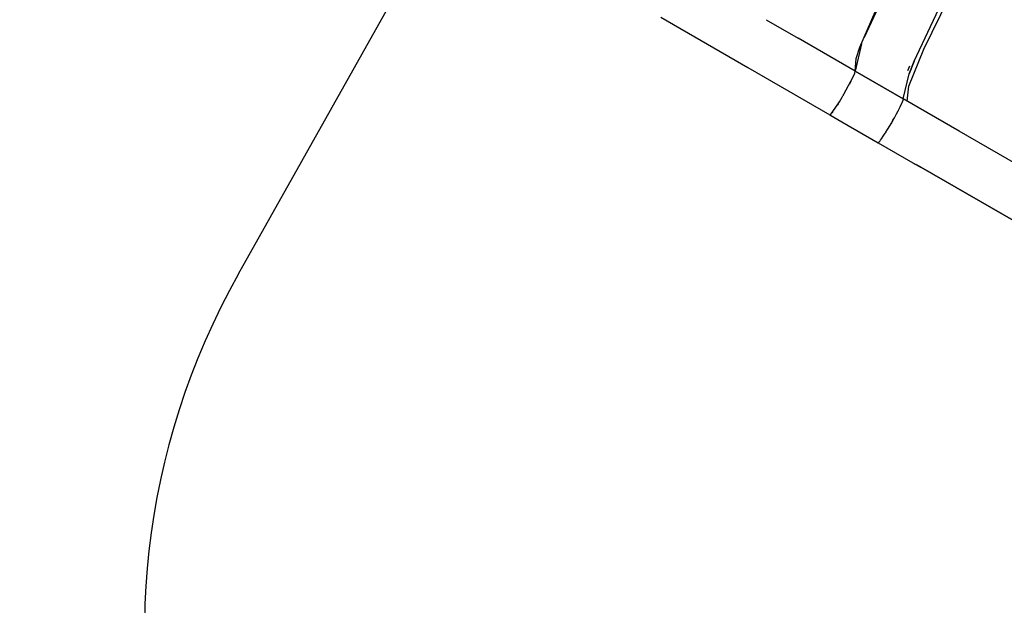
# Model space of a CAD drawing. Units: millimetres. Extents: x -3442 to 27534, y -3513 to 21822.
# Drawn here: x 15531 to 16876, y 1349 to 2148 of the extents above; entities that cross this region are included whole.
import ezdxf

# ---------------------------------------------------------------- set-up
doc = ezdxf.new("R2010")
doc.units = ezdxf.units.MM
doc.layers.add('PV-9450', color=7, linetype='Continuous')
doc.styles.get("Standard").update_dxf_attribs({"font": 'arial.ttf'})
doc.dimstyles.new('Kopia Kopia ISO-25 moduły', dxfattribs={"dimtxt": 300, "dimasz": 210, "dimexe": 1.25, "dimexo": 0.625, "dimgap": 80, "dimtad": 1, "dimdec": 1, "dimlfac": 0.001, "dimtxsty": 'Standard', "dimblk": 'OBLIQUE', "dimcen": 2.5, "dimse1": 1, "dimse2": 1, "dimadec": 0, "dimazin": 0, "dimtfac": 1, "dimtdec": 1, "dimtmove": 0, "dimatfit": 3, "dimfxl": 1, "dimtfillclr": 256, "dimarcsym": 0})

# ---------------------------------------------------------------- blocks, each defined once
blk = doc.blocks.new('*U1')
at = {"layer": 'PV-9450'}
for p, q in [((-17856, -18459.3), (-17893.7, -18540.2)), ((-17812.2, -18556.1), (-17775.1, -18480.2)), ((-17899.4, -18553.4), (-17878.5, -18505.1)), ((-17825.3, -18572.5), (-17791.9, -18501)), ((-18171.1, -18512.6), (-18052.3, -18581.2)), ((-18027.5, -18515.9), (-17983.8, -18541.1)), ((-17906, -18586), (-17983.8, -18541.1)), ((-17897.4, -18548.8), (-17906, -18586)), ((-17904.8, -18569), (-17899.4, -18553.4)), ((-17832.8, -18606.7), (-17812.2, -18556.1)), ((-17906, -18586), (-17904.8, -18569)), ((-17825.3, -18572.5), (-17832.3, -18589.8)), ((-17832.3, -18589.8), (-17825.3, -18572.5)), ((-18052.3, -18581.2), (-17940.5, -18645.8)), ((-17909.6, -18595.7), (-17906.5, -18588.8)), ((-17907.3, -18590.6), (-17908.2, -18592.6)), ((-17907.1, -18590.1), (-17907.3, -18590.6)), ((-17907.3, -18590.6), (-17907.3, -18590.6)), ((-17906.5, -18588.8), (-17906, -18586)), ((-17840.2, -18624), (-17906, -18586)), ((-17906, -18586), (-17840.2, -18624)), ((-17840.2, -18624), (-17832.3, -18589.8)), ((-17831.8, -18579.4), (-17834.3, -18585.6)), ((-17914.9, -18605.8), (-17909.6, -18595.7)), ((-17912.8, -18602), (-17913.7, -18603.6)), ((-17911.9, -18600.1), (-17912.8, -18602)), ((-17922.1, -18618.7), (-17921.8, -18618.2)), ((-17921.8, -18618.2), (-17921.7, -18618)), ((-17921.7, -18618), (-17921.6, -18617.8)), ((-17921.6, -18617.8), (-17921.5, -18617.7)), ((-17921.5, -18617.7), (-17921.5, -18617.6)), ((-17921.5, -18617.6), (-17921.4, -18617.6)), ((-17921.4, -18617.4), (-17914.9, -18605.8)), ((-17921.4, -18617.5), (-17921.4, -18617.4)), ((-17921.4, -18617.5), (-17921.4, -18617.5)), ((-17921.4, -18617.6), (-17921.4, -18617.5)), ((-17921.4, -18617.5), (-17921.4, -18617.5)), ((-17921.2, -18617.1), (-17921.3, -18617.2)), ((-17920.7, -18616.2), (-17921.2, -18617.1)), ((-17835, -18627), (-17832.8, -18606.7)), ((-17932.3, -18635.3), (-17927.5, -18627.7)), ((-17929.3, -18630.6), (-17930.1, -18631.9)), ((-17927.5, -18627.7), (-17923.8, -18621.7)), ((-17923.8, -18621.7), (-17922.6, -18619.5)), ((-17922.6, -18619.5), (-17922.1, -18618.7)), ((-17844.3, -18634.6), (-17842.5, -18630.7)), ((-17842.5, -18630.7), (-17841.7, -18629)), ((-17841.7, -18629), (-17841.5, -18628.6)), ((-17841.5, -18628.5), (-17841.1, -18627.7)), ((-17841.5, -18628.6), (-17841.5, -18628.5)), ((-17841.1, -18627.7), (-17840.3, -18625.5)), ((-17840.3, -18625.5), (-17840.1, -18624.2)), ((-17840.2, -18624), (-17840.1, -18624.2)), ((-17840.1, -18624.2), (-17840.2, -18624)), ((-17763.8, -18668.1), (-17840.2, -18624)), ((-17940.5, -18645.8), (-17939.1, -18644.8)), ((-17939.1, -18644.8), (-17936.3, -18641.2)), ((-17937.1, -18642.4), (-17937.5, -18642.7)), ((-17936.8, -18641.8), (-17937.1, -18642.4)), ((-17936.3, -18641.2), (-17932.3, -18635.3)), ((-17930.1, -18631.9), (-17930.7, -18632.7)), ((-17852.3, -18649.6), (-17849.3, -18644.2)), ((-17849.3, -18644.2), (-17847.2, -18640.3)), ((-17847.2, -18640.3), (-17847.1, -18640)), ((-17847.1, -18640), (-17847, -18639.8)), ((-17847, -18639.8), (-17846.6, -18639.2)), ((-17846.6, -18639.2), (-17844.3, -18634.6)), ((-17940.5, -18645.8), (-17924, -18655.3)), ((-17924, -18655.3), (-17874.7, -18683.7)), ((-17858.6, -18660.5), (-17856.5, -18656.9)), ((-17855.4, -18655.1), (-17857, -18657.8)), ((-17856.5, -18656.9), (-17855.4, -18655.1)), ((-17853.9, -18652.3), (-17855.4, -18655.1)), ((-17855.4, -18655.1), (-17854.3, -18653.1)), ((-17854.3, -18653.1), (-17852.3, -18649.6)), ((-17867.6, -18674.9), (-17864.8, -18670.6)), ((-17864.8, -18670.6), (-17864.4, -18670)), ((-17864.4, -18670), (-17864.3, -18669.8)), ((-17864.3, -18669.8), (-17864.1, -18669.5)), ((-17864.1, -18669.5), (-17861.8, -18665.8)), ((-17861.8, -18665.8), (-17858.6, -18660.5)), ((-17309.8, -18930.2), (-17763.8, -18668.1)), ((-17874.5, -18683.7), (-17874.7, -18683.7)), ((-17874.7, -18683.7), (-17874.5, -18683.7)), ((-17874.7, -18683.7), (-17827.4, -18711)), ((-17874.5, -18683.7), (-17873.5, -18682.9)), ((-17873.5, -18682.9), (-17872, -18681.1)), ((-17872, -18681.1), (-17871.5, -18680.4)), ((-17871.5, -18680.4), (-17871.4, -18680.3)), ((-17871.4, -18680.3), (-17871.2, -18680)), ((-17871.2, -18680), (-17870, -18678.4)), ((-17870, -18678.4), (-17867.6, -18674.9)), ((-17827.4, -18711), (-17826.5, -18711.6)), ((-17826.5, -18711.6), (-17825.6, -18712)), ((-17825.6, -18712), (-17824.2, -18712.8)), ((-17824.2, -18712.8), (-17823.2, -18713.3)), ((-17824, -18712.9), (-17821.7, -18714)), ((-17821.6, -18714.1), (-17823.2, -18713.3)), ((-17821.7, -18714), (-17816.2, -18717)), ((-17819.3, -18715.2), (-17821.6, -18714.1)), ((-17816.1, -18717), (-17819.3, -18715.2)), ((-17816.2, -18717), (-17816.1, -18717)), ((-17816.2, -18717), (-17401.8, -18956.3)), ((-17401.7, -18956.3), (-17816.1, -18717))]:
    blk.add_line(p, q, dxfattribs=at)
blk = doc.blocks.new('_Oblique')
at = {"color": 0, "linetype": 'ByBlock', "lineweight": -2}
blk.add_line((-0.5, -0.5), (0.5, 0.5), dxfattribs=at)
blk = doc.blocks.new('*D9')
at = {"color": 0, "lineweight": -2}
blk.add_line((633.4, -2475.6), (25928.6, -2475.6), dxfattribs=at)
at = {"layer": 'Defpoints', "color": 0}
for p in [(25928.6, 13910.9), (633.4, 9401.8), (25928.6, -2475.6)]:
    blk.add_point(p, dxfattribs=at)
at = {"color": 0, "lineweight": -2, "xscale": 210, "yscale": 210, "zscale": 210, "rotation": 180}
blk.add_blockref('_Oblique', (633.4, -2475.6), dxfattribs=at)
at = {"color": 0, "lineweight": -2, "xscale": 210, "yscale": 210, "zscale": 210}
blk.add_blockref('_Oblique', (25928.6, -2475.6), dxfattribs=at)
at = {"color": 0, "insert": (13281, -2215.3), "char_height": 300, "attachment_point": 5}
blk.add_mtext('25,3m', dxfattribs=at)
blk = doc.blocks.new('*D10')
at = {"color": 0, "lineweight": -2}
blk.add_line((-1554.3, -3407.9), (27428.9, -3407.9), dxfattribs=at)
at = {"layer": 'Defpoints', "color": 0}
for p in [(27428.9, 13912.9), (-1554.3, 9054), (27428.9, -3407.9)]:
    blk.add_point(p, dxfattribs=at)
at = {"color": 0, "lineweight": -2, "xscale": 210, "yscale": 210, "zscale": 210, "rotation": 180}
blk.add_blockref('_Oblique', (-1554.3, -3407.9), dxfattribs=at)
at = {"color": 0, "lineweight": -2, "xscale": 210, "yscale": 210, "zscale": 210}
blk.add_blockref('_Oblique', (27428.9, -3407.9), dxfattribs=at)
at = {"color": 0, "insert": (12937.3, -3174.7), "char_height": 300, "attachment_point": 5}
blk.add_mtext('29m', dxfattribs=at)
blk = doc.blocks.new('*D11')
at = {"color": 0, "lineweight": -2}
blk.add_line((-2077.6, 20227.2), (-2077.6, 439.3), dxfattribs=at)
at = {"layer": 'Defpoints', "color": 0}
for p in [(19625.1, 20227.2), (-2077.6, 439.3), (19377.4, 439.3)]:
    blk.add_point(p, dxfattribs=at)
at = {"color": 0, "lineweight": -2, "xscale": 210, "yscale": 210, "zscale": 210}
for p, rotation in [((-2077.6, 20227.2), 90), ((-2077.6, 439.3), 270)]:
    blk.add_blockref('_Oblique', p, dxfattribs=dict(at, rotation=rotation))
at = {"color": 0, "insert": (-2337.9, 10333.3), "char_height": 300, "attachment_point": 5, "rotation": 90}
blk.add_mtext('19,8m', dxfattribs=at)
blk = doc.blocks.new('*D12')
at = {"color": 0, "lineweight": -2}
blk.add_line((-2985, 21717.4), (-2985, -1576.6), dxfattribs=at)
at = {"layer": 'Defpoints', "color": 0}
for p in [(19624.4, 21717.4), (-2985, -1576.6), (20075.1, -1576.6)]:
    blk.add_point(p, dxfattribs=at)
at = {"color": 0, "lineweight": -2, "xscale": 210, "yscale": 210, "zscale": 210}
for p, rotation in [((-2985, 21717.4), 90), ((-2985, -1576.6), 270)]:
    blk.add_blockref('_Oblique', p, dxfattribs=dict(at, rotation=rotation))
at = {"color": 0, "insert": (-3245.3, 10070.4), "char_height": 300, "attachment_point": 5, "rotation": 90}
blk.add_mtext('23,3m', dxfattribs=at)

msp = doc.modelspace()

# ---------------------------------------------------------------- linework, layer by layer
msp.add_line((15830.02, 1801.09), (16810.82, 3544.08))
msp.add_arc((16701.51, 1310.69), 1000, 150.633, 240.633)

# ---------------------------------------------------------------- block references
at = {"layer": 'PV-9450'}
msp.add_blockref('*U1', (34577.84, 20663.59), dxfattribs=at)

# ---------------------------------------------------------------- dimensions: what is measured, and where the dimension line sits
for base, p1, p2, picture, middle in [((-2985.03, -1576.62), (19624.35, 21717.43), (20075.15, -1576.62), '*D12', (-3245.31, 10070.4)), ((-2077.59, 439.32), (19625.07, 20227.18), (19377.38, 439.32), '*D11', (-2337.88, 10333.25))]:
    dim = msp.add_linear_dim(base=base, p1=p1, p2=p2, angle=90, dimstyle='Kopia Kopia ISO-25 moduły', override={"dimpost": 'm'})
    dim.commit()
    dim.dimension.update_dxf_attribs({"geometry": picture, "text_midpoint": middle})
for base, p1, p2, picture, middle in [((27428.88, -3407.86), (-1554.31, 9053.98), (27428.88, 13912.9), '*D10', (12937.28, -3174.68)), ((25928.57, -2475.59), (633.44, 9401.84), (25928.57, 13910.9), '*D9', (13281.01, -2215.3))]:
    dim = msp.add_linear_dim(base=base, p1=p1, p2=p2, dimstyle='Kopia Kopia ISO-25 moduły', override={"dimpost": 'm'})
    dim.commit()
    dim.dimension.update_dxf_attribs({"geometry": picture, "text_midpoint": middle})

doc.saveas('drawing.dxf')
